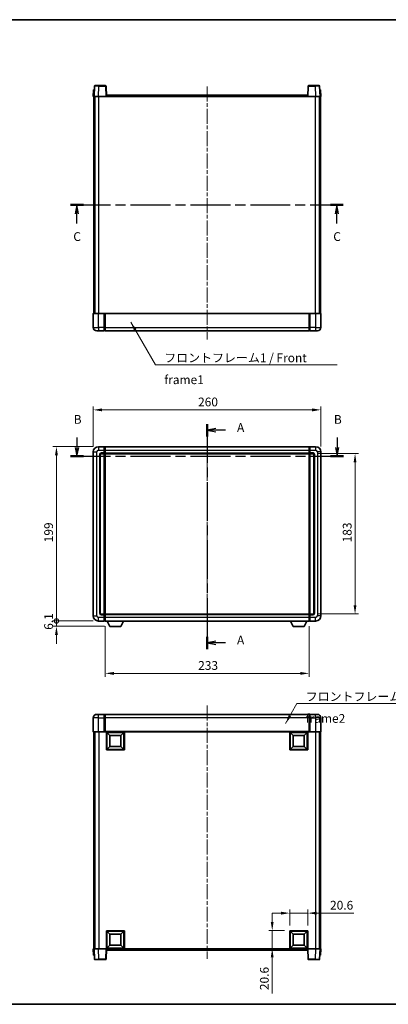
# Model space of a CAD drawing. Units: millimetres. Extents: x 0 to 8868, y 0 to 1124.
# Drawn here: x 1577 to 1998, y 0 to 1124 of the extents above; entities that cross this region are included whole.
import ezdxf

# ---------------------------------------------------------------- set-up
doc = ezdxf.new("R2010")
doc.units = ezdxf.units.MM
doc.header["$LTSCALE"] = 3
doc.linetypes.add('CHAIN', pattern=[0.3543, 0.2362, -0.0295, 0.0591, -0.0295])
doc.layers.get('Defpoints').update_dxf_attribs({"lineweight": 25})
for name, color, linetype, lineweight in [('Border (ISO)', 7, 'Continuous', 35), ('Centerline (ISO)', 131, 'Continuous', 18), ('Dimension (ISO)', 7, 'Continuous', 18), ('Section Line (ISO)', 7, 'CHAIN', 25), ('Symbol (ISO)', 7, 'Continuous', 18), ('Visible (ISO)', 7, 'Continuous', 35), ('Visible Narrow (ISO)', 7, 'Continuous', 25)]:
    doc.layers.add(name, color=color, linetype=linetype, lineweight=lineweight)
doc.styles.add('Note Text (TK)', font='txt')
doc.dimstyles.new('Default - Method 1b (TK)', dxfattribs={"dimscale": 3, "dimtxt": 2.5, "dimasz": 2.5, "dimexe": 1, "dimexo": 1.5, "dimgap": 1, "dimtad": 1, "dimtoh": 1, "dimrnd": 1e-08, "dimdsep": 46, "dimtxsty": 'Note Text (TK)', "dimcen": 0.09, "dimdle": 5, "dimclrd": 100, "dimclre": 100, "dimclrt": 7, "dimadec": 1, "dimazin": 1, "dimtfac": 1, "dimtmove": 0, "dimatfit": 3, "dimfxl": 1, "dimtolj": 1, "dimlwd": -1, "dimlwe": -1, "dimarcsym": 0})
doc.dimstyles.new('Default - Method 1b (TK)$7', dxfattribs={"dimscale": 3, "dimtxt": 2.5, "dimasz": 2.5, "dimexe": 1, "dimexo": 1.5, "dimgap": 1, "dimtad": 1, "dimtoh": 1, "dimrnd": 1e-08, "dimdsep": 46, "dimtxsty": 'Note Text (TK)', "dimcen": 0.09, "dimdle": 5, "dimclrd": 100, "dimclre": 100, "dimclrt": 7, "dimadec": 1, "dimazin": 1, "dimtfac": 1, "dimtmove": 0, "dimatfit": 3, "dimfxl": 1, "dimtolj": 1, "dimlwd": -1, "dimlwe": -1, "dimarcsym": 0})

# ---------------------------------------------------------------- blocks, each defined once
blk = doc.blocks.new('図面枠 tk図枠')
at = {"layer": 'Border (ISO)'}
for p, q in [((14.5, 289), (405.5, 289)), ((14.5, 8), (405.5, 8))]:
    blk.add_line(p, q, dxfattribs=at)
blk = doc.blocks.new('2dTransSection0')
at = {"layer": 'Section Line (ISO)', "linetype": 'CHAIN', "ltscale": 15.570654}
blk.add_line((166.39, 173.59), (166.39, 109.39), dxfattribs=at)
at = {"layer": 'Section Line (ISO)', "linetype": 'Continuous', "lineweight": 50}
for p, q in [((166.39, 173.59), (166.39, 170.08)), ((166.39, 112.91), (166.39, 109.39))]:
    blk.add_line(p, q, dxfattribs=at)
at = {"layer": 'Section Line (ISO)', "linetype": 'Continuous'}
for p, q in [((168.89, 172.34), (166.39, 171.84)), ((168.89, 171.84), (166.39, 171.84)), ((166.39, 171.84), (168.89, 171.34)), ((171.69, 171.84), (168.89, 171.84)), ((168.89, 111.65), (166.39, 111.15)), ((168.89, 111.15), (166.39, 111.15)), ((166.39, 111.15), (168.89, 110.65)), ((171.69, 111.15), (168.89, 111.15))]:
    blk.add_line(p, q, dxfattribs=at)
at = {"layer": 'Section Line (ISO)', "char_height": 2.5, "attachment_point": 7, "style": 'Note Text (TK)'}
for insert in [(174.94, 170.59), (174.94, 109.91)]:
    blk.add_mtext('A', dxfattribs=dict(at, insert=insert))
blk = doc.blocks.new('2dTransSection1')
at = {"layer": 'Section Line (ISO)', "linetype": 'Continuous'}
for p, q in [((129.24, 169.72), (129.24, 166.89)), ((203.53, 169.72), (203.53, 166.89)), ((128.74, 166.89), (129.24, 164.39)), ((129.24, 166.89), (129.24, 164.39)), ((129.24, 164.39), (129.74, 166.89)), ((203.03, 166.89), (203.53, 164.39)), ((203.53, 166.89), (203.53, 164.39)), ((203.53, 164.39), (204.03, 166.89))]:
    blk.add_line(p, q, dxfattribs=at)
at = {"layer": 'Section Line (ISO)', "linetype": 'CHAIN', "ltscale": 16.130054}
blk.add_line((127.38, 164.39), (205.39, 164.39), dxfattribs=at)
at = {"layer": 'Section Line (ISO)', "linetype": 'Continuous', "lineweight": 50}
for p, q in [((127.38, 164.39), (131.09, 164.39)), ((201.67, 164.39), (205.39, 164.39))]:
    blk.add_line(p, q, dxfattribs=at)
at = {"layer": 'Section Line (ISO)', "char_height": 2.5, "attachment_point": 7, "style": 'Note Text (TK)'}
for insert in [(128.32, 172.89), (202.61, 172.89)]:
    blk.add_mtext('B', dxfattribs=dict(at, insert=insert))
blk = doc.blocks.new('2dTransSection2')
at = {"layer": 'Section Line (ISO)', "linetype": 'CHAIN', "ltscale": 16.115551}
blk.add_line((127.36, 236.13), (205.3, 236.13), dxfattribs=at)
at = {"layer": 'Section Line (ISO)', "linetype": 'Continuous', "lineweight": 50}
for p, q in [((127.36, 236.13), (131.07, 236.13)), ((201.59, 236.13), (205.3, 236.13))]:
    blk.add_line(p, q, dxfattribs=at)
at = {"layer": 'Section Line (ISO)', "linetype": 'Continuous'}
for p, q in [((129.22, 236.13), (128.72, 233.63)), ((129.22, 233.63), (129.22, 236.13)), ((129.72, 233.63), (129.22, 236.13)), ((203.45, 236.13), (202.95, 233.63)), ((203.45, 233.63), (203.45, 236.13)), ((203.95, 233.63), (203.45, 236.13)), ((129.22, 230.8), (129.22, 233.63)), ((203.45, 230.8), (203.45, 233.63))]:
    blk.add_line(p, q, dxfattribs=at)
at = {"layer": 'Section Line (ISO)', "char_height": 2.5, "attachment_point": 7, "style": 'Note Text (TK)'}
for insert in [(128.2, 225.07), (202.43, 225.07)]:
    blk.add_mtext('C', dxfattribs=dict(at, insert=insert))
blk = doc.blocks.new('*D55')
at = {"layer": 'Defpoints', "color": 0}
for p in [(1920.6, 678.6), (1660.6, 630.6), (1920.6, 630.6)]:
    blk.add_point(p, dxfattribs=at)
at = {"layer": 'Dimension (ISO)', "color": 100}
for p, q in [((1660.6, 636.6), (1660.6, 682.6)), ((1670.6, 678.6), (1910.6, 678.6)), ((1920.6, 636.6), (1920.6, 682.6))]:
    blk.add_line(p, q, dxfattribs=at)
for points in [[(1670.6, 680.2), (1670.6, 676.9), (1660.6, 678.6)], [(1910.6, 680.2), (1910.6, 676.9), (1920.6, 678.6)]]:
    blk.add_solid(points, dxfattribs=at)
at = {"layer": 'Dimension (ISO)', "color": 7, "insert": (1780.3, 687.6), "char_height": 10, "attachment_point": 4, "style": 'Note Text (TK)'}
blk.add_mtext('\\A1;260', dxfattribs=at)
blk = doc.blocks.new('*D56')
at = {"layer": 'Defpoints', "color": 0}
for p in [(1911.6, 628.6), (1911.6, 445.6), (1959.6, 445.6)]:
    blk.add_point(p, dxfattribs=at)
at = {"layer": 'Dimension (ISO)', "color": 100}
for p, q in [((1917.6, 628.6), (1963.6, 628.6)), ((1959.6, 618.6), (1959.6, 455.6)), ((1917.6, 445.6), (1963.6, 445.6))]:
    blk.add_line(p, q, dxfattribs=at)
for points in [[(1957.9, 618.6), (1961.2, 618.6), (1959.6, 628.6)], [(1957.9, 455.6), (1961.2, 455.6), (1959.6, 445.6)]]:
    blk.add_solid(points, dxfattribs=at)
at = {"layer": 'Dimension (ISO)', "color": 7, "insert": (1950.6, 527.3), "char_height": 10, "attachment_point": 4, "rotation": 90, "style": 'Note Text (TK)'}
blk.add_mtext('\\A1;183', dxfattribs=at)
blk = doc.blocks.new('*D57')
at = {"layer": 'Defpoints', "color": 0}
for p in [(1674.1, 437.6), (1907.1, 437.6), (1674.1, 377.8)]:
    blk.add_point(p, dxfattribs=at)
at = {"layer": 'Dimension (ISO)', "color": 100}
for p, q in [((1674.1, 431.6), (1674.1, 373.8)), ((1907.1, 431.6), (1907.1, 373.8)), ((1897.1, 377.8), (1684.1, 377.8))]:
    blk.add_line(p, q, dxfattribs=at)
for points in [[(1684.1, 379.4), (1684.1, 376.1), (1674.1, 377.8)], [(1897.1, 379.4), (1897.1, 376.1), (1907.1, 377.8)]]:
    blk.add_solid(points, dxfattribs=at)
at = {"layer": 'Dimension (ISO)', "color": 7, "insert": (1780.4, 386.8), "char_height": 10, "attachment_point": 4, "style": 'Note Text (TK)'}
blk.add_mtext('\\A1;233', dxfattribs=at)
blk = doc.blocks.new('*D60')
at = {"layer": 'Defpoints', "color": 0}
for p in [(1905.6, 104.1), (1885, 84.1), (1905.6, 84.1)]:
    blk.add_point(p, dxfattribs=at)
at = {"layer": 'Dimension (ISO)', "color": 100}
for p, q in [((1875, 104.1), (1865, 104.1)), ((1885, 90.1), (1885, 108.1)), ((1885, 104.1), (1905.6, 104.1)), ((1905.6, 90.1), (1905.6, 108.1)), ((1915.6, 104.1), (1958.3, 104.1))]:
    blk.add_line(p, q, dxfattribs=at)
for points in [[(1875, 105.7), (1875, 102.4), (1885, 104.1)], [(1915.6, 105.7), (1915.6, 102.4), (1905.6, 104.1)]]:
    blk.add_solid(points, dxfattribs=at)
at = {"layer": 'Dimension (ISO)', "color": 7, "insert": (1931, 113.1), "char_height": 10, "attachment_point": 4, "style": 'Note Text (TK)'}
blk.add_mtext('\\A1;20.6', dxfattribs=at)
blk = doc.blocks.new('*D61')
at = {"layer": 'Defpoints', "color": 0}
for p in [(1865, 84.1), (1885, 84.1), (1885, 63.5)]:
    blk.add_point(p, dxfattribs=at)
at = {"layer": 'Dimension (ISO)', "color": 100}
for p, q in [((1865, 94.1), (1865, 104.1)), ((1879, 84.1), (1861, 84.1)), ((1865, 84.1), (1865, 63.5)), ((1879, 63.5), (1861, 63.5)), ((1865, 53.5), (1865, 12.2))]:
    blk.add_line(p, q, dxfattribs=at)
for points in [[(1863.3, 94.1), (1866.6, 94.1), (1865, 84.1)], [(1863.3, 53.5), (1866.6, 53.5), (1865, 63.5)]]:
    blk.add_solid(points, dxfattribs=at)
at = {"layer": 'Dimension (ISO)', "color": 7, "insert": (1856, 16.2), "char_height": 10, "attachment_point": 4, "rotation": 90, "style": 'Note Text (TK)'}
blk.add_mtext('\\A1;20.6', dxfattribs=at)
blk = doc.blocks.new('_DotSmall')
at = {"color": 0, "linetype": 'ByBlock', "const_width": 0.5}
blk.add_lwpolyline([(-0.0625, 0, 1), (0.0625, 0, 1)], format="xyb", close=True, dxfattribs=at)
blk = doc.blocks.new('*D69')
at = {"layer": 'Defpoints', "color": 0}
for p in [(1618.6, 636.6), (1666.6, 636.6), (1666.6, 437.6)]:
    blk.add_point(p, dxfattribs=at)
at = {"layer": 'Dimension (ISO)', "color": 100}
for p, q in [((1660.6, 636.6), (1614.6, 636.6)), ((1618.6, 437.6), (1618.6, 626.6)), ((1660.6, 437.6), (1614.6, 437.6))]:
    blk.add_line(p, q, dxfattribs=at)
blk.add_solid([(1616.9, 626.6), (1620.2, 626.6), (1618.6, 636.6)], dxfattribs=at)
at = {"layer": 'Dimension (ISO)', "color": 100, "xscale": 10, "yscale": 10, "zscale": 10, "rotation": 270}
blk.add_blockref('_DotSmall', (1618.6, 437.6), dxfattribs=at)
at = {"layer": 'Dimension (ISO)', "color": 7, "insert": (1609.6, 527.4), "char_height": 10, "attachment_point": 4, "rotation": 90, "style": 'Note Text (TK)'}
blk.add_mtext('\\A1;199', dxfattribs=at)
blk = doc.blocks.new('*D70')
at = {"layer": 'Defpoints', "color": 0}
for p in [(1618.6, 437.6), (1666.6, 437.6), (1679.6, 431.5)]:
    blk.add_point(p, dxfattribs=at)
at = {"layer": 'Dimension (ISO)', "color": 100}
for p, q in [((1618.6, 437.6), (1618.6, 447.6)), ((1660.6, 437.6), (1614.6, 437.6)), ((1673.6, 431.5), (1614.6, 431.5)), ((1618.6, 431.5), (1618.6, 437.6)), ((1618.6, 421.5), (1618.6, 411.5))]:
    blk.add_line(p, q, dxfattribs=at)
blk.add_solid([(1616.9, 421.5), (1620.2, 421.5), (1618.6, 431.5)], dxfattribs=at)
at = {"layer": 'Dimension (ISO)', "color": 100, "xscale": 10, "yscale": 10, "zscale": 10, "rotation": 270}
blk.add_blockref('_DotSmall', (1618.6, 437.6), dxfattribs=at)
at = {"layer": 'Dimension (ISO)', "color": 7, "insert": (1609.6, 427.5), "char_height": 10, "attachment_point": 4, "rotation": 90, "style": 'Note Text (TK)'}
blk.add_mtext('\\A1;6.1', dxfattribs=at)

msp = doc.modelspace()

# ---------------------------------------------------------------- linework, layer by layer
at = {"layer": 'Centerline (ISO)', "linetype": 'CHAIN', "ltscale": 23.990969}
for p, q in [((1790.5771, 1047.7721), (1790.5771, 758.7721)), ((1790.5771, 646.5565), (1790.5771, 427.5565)), ((1790.5771, 340.9621), (1790.5771, 51.9621))]:
    msp.add_line(p, q, dxfattribs=at)
at = {"layer": 'Visible (ISO)'}
for p, q in [((1661.9967, 1048.2895), (1661.5771, 1036.2721)), ((1662.4964, 1048.7721), (1666.9937, 1048.7721)), ((1674.6577, 1048.7721), (1666.9937, 1048.7721)), ((1675.5771, 1036.2721), (1675.1574, 1048.2895)), ((1905.9967, 1048.2895), (1905.5771, 1036.2721)), ((1914.1604, 1048.7721), (1906.4964, 1048.7721)), ((1914.1604, 1048.7721), (1918.6577, 1048.7721)), ((1919.5771, 1036.2721), (1919.1574, 1048.2895)), ((1660.839, 1043.7721), (1660.5771, 1036.2721)), ((1661.5765, 1036.2721), (1660.5771, 1036.2721)), ((1660.839, 1043.7721), (1661.8384, 1043.7721)), ((1661.0771, 788.7721), (1661.0771, 1036.2721)), ((1661.5771, 1036.2721), (1661.5765, 1036.2721)), ((1666.574, 1036.2721), (1661.5771, 1036.2721)), ((1661.839, 1043.7721), (1661.8384, 1043.7721)), ((1662.0771, 788.7721), (1662.0771, 1036.2721)), ((1662.3271, 788.7721), (1662.3271, 1036.2721)), ((1675.0774, 1036.2721), (1666.574, 1036.2721)), ((1675.5771, 1036.2721), (1675.0774, 1036.2721)), ((1675.5771, 1036.2721), (1675.8271, 1036.2721)), ((1675.8271, 1036.2721), (1675.8271, 1037.7721)), ((1675.8271, 1037.7721), (1905.3271, 1037.7721)), ((1905.3271, 1037.7721), (1905.3271, 1036.2721)), ((1905.3271, 1036.2721), (1905.5771, 1036.2721)), ((1906.0768, 1036.2721), (1905.5771, 1036.2721)), ((1914.5801, 1036.2721), (1906.0768, 1036.2721)), ((1919.5771, 1036.2721), (1914.5801, 1036.2721)), ((1918.8271, 788.7721), (1918.8271, 1036.2721)), ((1919.0771, 788.7721), (1919.0771, 1036.2721)), ((1919.3158, 1043.7721), (1919.3152, 1043.7721)), ((1919.3158, 1043.7721), (1920.3152, 1043.7721)), ((1919.5777, 1036.2721), (1919.5771, 1036.2721)), ((1920.5771, 1036.2721), (1919.5777, 1036.2721)), ((1920.0771, 788.7721), (1920.0771, 1036.2721)), ((1920.5771, 1036.2721), (1920.3152, 1043.7721)), ((1660.5771, 788.5221), (1660.5771, 772.7721)), ((1660.8271, 788.7721), (1666.5771, 788.7721)), ((1673.0771, 788.7721), (1666.5771, 788.7721)), ((1673.0771, 788.7721), (1673.0771, 788.5221)), ((1673.0771, 788.7721), (1673.8271, 788.7721)), ((1673.0771, 772.7721), (1673.0771, 788.5221)), ((1673.8271, 788.7721), (1674.0771, 788.7721)), ((1674.0771, 788.7721), (1907.0771, 788.7721)), ((1674.0771, 788.4721), (1674.0771, 788.7721)), ((1674.0771, 788.4721), (1674.0771, 772.7721)), ((1907.0771, 788.7721), (1907.0771, 788.4721)), ((1907.0771, 788.7721), (1907.3271, 788.7721)), ((1907.0771, 772.7721), (1907.0771, 788.4721)), ((1907.3271, 788.7721), (1908.0771, 788.7721)), ((1914.5771, 788.7721), (1908.0771, 788.7721)), ((1908.0771, 788.5221), (1908.0771, 788.7721)), ((1908.0771, 788.5221), (1908.0771, 772.7721)), ((1914.5771, 788.7721), (1920.3271, 788.7721)), ((1920.5771, 772.7721), (1920.5771, 788.5221)), ((1666.5771, 768.7721), (1664.5771, 768.7721)), ((1666.5771, 768.7721), (1673.0771, 768.7721)), ((1673.0771, 772.7721), (1673.0771, 768.7721)), ((1673.8271, 769.0721), (1673.0771, 769.0721)), ((1674.0771, 768.7721), (1674.0771, 772.7721)), ((1674.0771, 768.7721), (1907.0771, 768.7721)), ((1907.0771, 772.7721), (1907.0771, 768.7721)), ((1907.3271, 769.0721), (1908.0771, 769.0721)), ((1908.0771, 768.7721), (1908.0771, 772.7721)), ((1908.0771, 768.7721), (1914.5771, 768.7721)), ((1916.5771, 768.7721), (1914.5771, 768.7721)), ((1660.5771, 630.5565), (1660.5771, 443.5565)), ((1673.0771, 636.5565), (1666.5771, 636.5565)), ((1673.0771, 636.5565), (1673.0771, 632.5565)), ((1673.8271, 636.2565), (1673.0771, 636.2565)), ((1673.0771, 629.5565), (1673.0771, 632.5565)), ((1673.0771, 629.5565), (1673.0771, 628.5565)), ((1674.0771, 636.5565), (1907.0771, 636.5565)), ((1674.0771, 632.5565), (1674.0771, 636.5565)), ((1674.0771, 632.5565), (1674.0771, 629.5565)), ((1674.0771, 628.5565), (1674.0771, 629.5565)), ((1907.0771, 636.5565), (1907.0771, 632.5565)), ((1907.0771, 629.5565), (1907.0771, 632.5565)), ((1907.0771, 629.5565), (1907.0771, 628.5565)), ((1907.3271, 636.2565), (1908.0771, 636.2565)), ((1914.5771, 636.5565), (1908.0771, 636.5565)), ((1908.0771, 632.5565), (1908.0771, 636.5565)), ((1908.0771, 632.5565), (1908.0771, 629.5565)), ((1908.0771, 628.5565), (1908.0771, 629.5565)), ((1920.5771, 443.5565), (1920.5771, 630.5565)), ((1668.5771, 446.5565), (1668.5771, 627.5565)), ((1669.5771, 628.5565), (1673.0771, 628.5565)), ((1673.8271, 628.8565), (1673.0771, 628.8565)), ((1673.0771, 445.5565), (1673.0771, 628.5565)), ((1674.0771, 628.5565), (1907.0771, 628.5565)), ((1674.0771, 445.5565), (1674.0771, 628.5565)), ((1907.0771, 628.5565), (1907.0771, 445.5565)), ((1907.3271, 628.8565), (1908.0771, 628.8565)), ((1908.0771, 628.5565), (1908.0771, 445.5565)), ((1908.0771, 628.5565), (1911.5771, 628.5565)), ((1912.5771, 627.5565), (1912.5771, 446.5565)), ((1673.0771, 445.5565), (1669.5771, 445.5565)), ((1673.0771, 445.5565), (1673.0771, 444.5565)), ((1673.8271, 445.2565), (1673.0771, 445.2565)), ((1673.0771, 441.5565), (1673.0771, 444.5565)), ((1673.0771, 441.5565), (1673.0771, 437.5565)), ((1907.0771, 445.5565), (1674.0771, 445.5565)), ((1674.0771, 444.5565), (1674.0771, 445.5565)), ((1674.0771, 444.5565), (1674.0771, 441.5565)), ((1674.0771, 437.5565), (1674.0771, 441.5565)), ((1907.0771, 445.5565), (1907.0771, 444.5565)), ((1907.0771, 441.5565), (1907.0771, 444.5565)), ((1907.0771, 441.5565), (1907.0771, 437.5565)), ((1907.3271, 445.2565), (1908.0771, 445.2565)), ((1908.0771, 444.5565), (1908.0771, 445.5565)), ((1911.5771, 445.5565), (1908.0771, 445.5565)), ((1908.0771, 444.5565), (1908.0771, 441.5565)), ((1908.0771, 437.5565), (1908.0771, 441.5565)), ((1666.5771, 437.5565), (1673.0771, 437.5565)), ((1673.8271, 437.8565), (1673.0771, 437.8565)), ((1907.0771, 437.5565), (1674.0771, 437.5565)), ((1679.6271, 431.4565), (1676.4887, 437.5565)), ((1679.6271, 431.4565), (1692.1271, 431.4565)), ((1692.1271, 431.4565), (1695.2655, 437.5565)), ((1889.0271, 431.4565), (1885.8887, 437.5565)), ((1889.0271, 431.4565), (1901.5271, 431.4565)), ((1901.5271, 431.4565), (1904.6655, 437.5565)), ((1907.3271, 437.8565), (1908.0771, 437.8565)), ((1908.0771, 437.5565), (1914.5771, 437.5565)), ((1660.5771, 326.9621), (1660.5771, 311.2121)), ((1664.5771, 330.9621), (1666.5771, 330.9621)), ((1673.0771, 330.9621), (1666.5771, 330.9621)), ((1673.0771, 330.9621), (1673.0771, 326.9621)), ((1673.8271, 330.6621), (1673.0771, 330.6621)), ((1673.0771, 311.2121), (1673.0771, 326.9621)), ((1907.0771, 330.9621), (1674.0771, 330.9621)), ((1674.0771, 326.9621), (1674.0771, 330.9621)), ((1674.0771, 326.9621), (1674.0771, 311.2621)), ((1907.0771, 330.9621), (1907.0771, 326.9621)), ((1907.0771, 311.2621), (1907.0771, 326.9621)), ((1907.3271, 330.6621), (1908.0771, 330.6621)), ((1908.0771, 326.9621), (1908.0771, 330.9621)), ((1914.5771, 330.9621), (1908.0771, 330.9621)), ((1908.0771, 326.9621), (1908.0771, 311.2121)), ((1914.5771, 330.9621), (1916.5771, 330.9621)), ((1920.5771, 311.2121), (1920.5771, 326.9621)), ((1666.5771, 310.9621), (1660.8271, 310.9621)), ((1661.0771, 310.9621), (1661.0771, 63.4621)), ((1662.0771, 310.9621), (1662.0771, 63.4621)), ((1662.3271, 310.9621), (1662.3271, 63.4621)), ((1666.5771, 310.9621), (1673.0771, 310.9621)), ((1673.0771, 311.2121), (1673.0771, 310.9621)), ((1673.8271, 310.9621), (1673.0771, 310.9621)), ((1674.0771, 310.9621), (1673.8271, 310.9621)), ((1674.0771, 310.9621), (1674.0771, 311.2621)), ((1907.0771, 310.9621), (1674.0771, 310.9621)), ((1675.5771, 290.3621), (1675.5771, 310.9621)), ((1679.6271, 306.9121), (1676.0771, 310.4621)), ((1676.0771, 290.8621), (1676.0771, 310.4621)), ((1676.0771, 310.4621), (1695.6771, 310.4621)), ((1679.6271, 294.4121), (1679.6271, 306.9121)), ((1679.6271, 306.9121), (1692.1271, 306.9121)), ((1692.1271, 306.9121), (1695.6771, 310.4621)), ((1692.1271, 306.9121), (1692.1271, 294.4121)), ((1695.6771, 310.4621), (1695.6771, 290.8621)), ((1696.1771, 310.9621), (1696.1771, 290.3621)), ((1884.9771, 290.3621), (1884.9771, 310.9621)), ((1889.0271, 306.9121), (1885.4771, 310.4621)), ((1885.4771, 290.8621), (1885.4771, 310.4621)), ((1885.4771, 310.4621), (1905.0771, 310.4621)), ((1889.0271, 294.4121), (1889.0271, 306.9121)), ((1889.0271, 306.9121), (1901.5271, 306.9121)), ((1901.5271, 306.9121), (1905.0771, 310.4621)), ((1901.5271, 306.9121), (1901.5271, 294.4121)), ((1905.0771, 310.4621), (1905.0771, 290.8621)), ((1905.5771, 310.9621), (1905.5771, 290.3621)), ((1907.0771, 311.2621), (1907.0771, 310.9621)), ((1907.3271, 310.9621), (1907.0771, 310.9621)), ((1908.0771, 310.9621), (1907.3271, 310.9621)), ((1908.0771, 310.9621), (1908.0771, 311.2121)), ((1908.0771, 310.9621), (1914.5771, 310.9621)), ((1920.3271, 310.9621), (1914.5771, 310.9621)), ((1918.8271, 310.9621), (1918.8271, 63.4621)), ((1919.0771, 310.9621), (1919.0771, 63.4621)), ((1920.0771, 310.9621), (1920.0771, 63.4621)), ((1679.6271, 294.4121), (1676.0771, 290.8621)), ((1692.1271, 294.4121), (1679.6271, 294.4121)), ((1692.1271, 294.4121), (1695.6771, 290.8621)), ((1889.0271, 294.4121), (1885.4771, 290.8621)), ((1901.5271, 294.4121), (1889.0271, 294.4121)), ((1901.5271, 294.4121), (1905.0771, 290.8621)), ((1696.1771, 290.3621), (1675.5771, 290.3621)), ((1695.6771, 290.8621), (1676.0771, 290.8621)), ((1905.5771, 290.3621), (1884.9771, 290.3621)), ((1905.0771, 290.8621), (1885.4771, 290.8621)), ((1675.5771, 63.4621), (1675.5771, 84.0621)), ((1675.5771, 84.0621), (1696.1771, 84.0621)), ((1679.6271, 80.0121), (1676.0771, 83.5621)), ((1676.0771, 63.9621), (1676.0771, 83.5621)), ((1676.0771, 83.5621), (1695.6771, 83.5621)), ((1679.6271, 67.5121), (1679.6271, 80.0121)), ((1679.6271, 80.0121), (1692.1271, 80.0121)), ((1692.1271, 80.0121), (1695.6771, 83.5621)), ((1692.1271, 80.0121), (1692.1271, 67.5121)), ((1695.6771, 83.5621), (1695.6771, 63.9621)), ((1696.1771, 84.0621), (1696.1771, 63.4621)), ((1884.9771, 63.4621), (1884.9771, 84.0621)), ((1884.9771, 84.0621), (1905.5771, 84.0621)), ((1889.0271, 80.0121), (1885.4771, 83.5621)), ((1885.4771, 63.9621), (1885.4771, 83.5621)), ((1885.4771, 83.5621), (1905.0771, 83.5621)), ((1889.0271, 67.5121), (1889.0271, 80.0121)), ((1889.0271, 80.0121), (1901.5271, 80.0121)), ((1901.5271, 80.0121), (1905.0771, 83.5621)), ((1901.5271, 80.0121), (1901.5271, 67.5121)), ((1905.0771, 83.5621), (1905.0771, 63.9621)), ((1905.5771, 84.0621), (1905.5771, 63.4621)), ((1679.6271, 67.5121), (1676.0771, 63.9621)), ((1692.1271, 67.5121), (1679.6271, 67.5121)), ((1692.1271, 67.5121), (1695.6771, 63.9621)), ((1889.0271, 67.5121), (1885.4771, 63.9621)), ((1901.5271, 67.5121), (1889.0271, 67.5121)), ((1901.5271, 67.5121), (1905.0771, 63.9621)), ((1660.5771, 63.4621), (1661.5765, 63.4621)), ((1660.5771, 63.4621), (1660.839, 55.9621)), ((1661.5765, 63.4621), (1661.5771, 63.4621)), ((1661.5771, 63.4621), (1666.574, 63.4621)), ((1661.5771, 63.4621), (1661.9967, 51.4447)), ((1666.574, 63.4621), (1675.0774, 63.4621)), ((1675.0774, 63.4621), (1675.5771, 63.4621)), ((1675.1574, 51.4447), (1675.5771, 63.4621)), ((1696.1771, 63.4621), (1675.5771, 63.4621)), ((1675.8271, 61.9621), (1675.8271, 63.4621)), ((1905.3271, 61.9621), (1675.8271, 61.9621)), ((1695.6771, 63.9621), (1676.0771, 63.9621)), ((1905.5771, 63.4621), (1884.9771, 63.4621)), ((1905.0771, 63.9621), (1885.4771, 63.9621)), ((1905.3271, 63.4621), (1905.3271, 61.9621)), ((1905.5771, 63.4621), (1906.0768, 63.4621)), ((1905.5771, 63.4621), (1905.9967, 51.4447)), ((1906.0768, 63.4621), (1914.5801, 63.4621)), ((1914.5801, 63.4621), (1919.5771, 63.4621)), ((1919.1574, 51.4447), (1919.5771, 63.4621)), ((1919.5771, 63.4621), (1919.5777, 63.4621)), ((1919.5777, 63.4621), (1920.5771, 63.4621)), ((1920.3152, 55.9621), (1920.5771, 63.4621)), ((1661.8384, 55.9621), (1660.839, 55.9621)), ((1661.8384, 55.9621), (1661.839, 55.9621)), ((1666.9937, 50.9621), (1662.4964, 50.9621)), ((1666.9937, 50.9621), (1674.6577, 50.9621)), ((1906.4964, 50.9621), (1914.1604, 50.9621)), ((1918.6577, 50.9621), (1914.1604, 50.9621)), ((1919.3152, 55.9621), (1919.3158, 55.9621)), ((1920.3152, 55.9621), (1919.3158, 55.9621))]:
    msp.add_line(p, q, dxfattribs=at)
for centre, radius, start, end in [((1662.4964, 1048.2721), 0.5, 90, 178), ((1674.6577, 1048.2721), 0.5, 2, 90), ((1906.4964, 1048.2721), 0.5, 90, 178), ((1918.6577, 1048.2721), 0.5, 2, 90), ((1660.8271, 788.5221), 0.25, 90, 180), ((1920.3271, 788.5221), 0.25, 0, 90), ((1664.5771, 772.7721), 4, 180, 270), ((1673.8271, 769.3221), 0.25, 270, 0), ((1907.3271, 769.3221), 0.25, 180, 270), ((1916.5771, 772.7721), 4, 270, 0), ((1666.5771, 630.5565), 6, 90, 180), ((1673.8271, 636.0065), 0.25, 0, 90), ((1907.3271, 636.0065), 0.25, 90, 180), ((1914.5771, 630.5565), 6, 0, 90), ((1669.5771, 627.5565), 1, 90, 180), ((1673.8271, 629.1065), 0.25, 270, 0), ((1907.3271, 629.1065), 0.25, 180, 270), ((1911.5771, 627.5565), 1, 0, 90), ((1666.5771, 443.5565), 6, 180, 270), ((1669.5771, 446.5565), 1, 180, 270), ((1673.8271, 445.0065), 0.25, 0, 90), ((1907.3271, 445.0065), 0.25, 90, 180), ((1911.5771, 446.5565), 1, 270, 0), ((1914.5771, 443.5565), 6, 270, 0), ((1673.8271, 438.1065), 0.25, 270, 0), ((1907.3271, 438.1065), 0.25, 180, 270), ((1664.5771, 326.9621), 4, 90, 180), ((1673.8271, 330.4121), 0.25, 0, 90), ((1907.3271, 330.4121), 0.25, 90, 180), ((1916.5771, 326.9621), 4, 0, 90), ((1660.8271, 311.2121), 0.25, 180, 270), ((1920.3271, 311.2121), 0.25, 270, 0), ((1662.4964, 51.4621), 0.5, 182, 270), ((1674.6577, 51.4621), 0.5, 270, 358), ((1906.4964, 51.4621), 0.5, 182, 270), ((1918.6577, 51.4621), 0.5, 270, 358)]:
    msp.add_arc(centre, radius, start, end, dxfattribs=at)
at = {"layer": 'Visible Narrow (ISO)'}
for p, q in [((1666.574, 1036.2721), (1666.9937, 1048.2895)), ((1666.9937, 1048.2895), (1666.9937, 1048.7721)), ((1666.9937, 1048.2895), (1674.6577, 1048.2895)), ((1674.6577, 1048.7721), (1674.6577, 1048.2895)), ((1674.6577, 1048.2895), (1675.0774, 1036.2721)), ((1906.0768, 1036.2721), (1906.4964, 1048.2895)), ((1906.4964, 1048.2895), (1906.4964, 1048.7721)), ((1906.4964, 1048.2895), (1914.1604, 1048.2895)), ((1914.1604, 1048.2895), (1914.1604, 1048.7721)), ((1914.1604, 1048.2895), (1914.5801, 1036.2721)), ((1661.5765, 1036.2721), (1661.8384, 1043.7721)), ((1666.8271, 788.7721), (1666.8271, 1036.2721)), ((1675.8271, 1036.2721), (1905.3271, 1036.2721)), ((1914.3271, 788.7721), (1914.3271, 1036.2721)), ((1919.3158, 1043.7721), (1919.5777, 1036.2721)), ((1666.5771, 788.5221), (1660.5771, 788.5221)), ((1666.5771, 788.5221), (1666.5771, 788.7721)), ((1666.5771, 788.5221), (1673.0771, 788.5221)), ((1666.5771, 772.7721), (1666.5771, 788.5221)), ((1673.8271, 788.7721), (1673.8271, 772.7721)), ((1674.0771, 788.4721), (1907.0771, 788.4721)), ((1907.3271, 772.7721), (1907.3271, 788.7721)), ((1908.0771, 788.5221), (1914.5771, 788.5221)), ((1914.5771, 788.5221), (1914.5771, 788.7721)), ((1920.5771, 788.5221), (1914.5771, 788.5221)), ((1914.5771, 788.5221), (1914.5771, 772.7721)), ((1660.5771, 772.7721), (1666.5771, 772.7721)), ((1666.5771, 772.7721), (1666.5771, 768.7721)), ((1673.0771, 772.7721), (1666.5771, 772.7721)), ((1673.8271, 772.7721), (1673.0771, 772.7721)), ((1674.0771, 772.7721), (1673.8271, 772.7721)), ((1673.8271, 769.0721), (1673.8271, 772.7721)), ((1674.0771, 772.7721), (1907.0771, 772.7721)), ((1907.0771, 772.7721), (1907.3271, 772.7721)), ((1907.3271, 772.7721), (1907.3271, 769.0721)), ((1907.3271, 772.7721), (1908.0771, 772.7721)), ((1914.5771, 772.7721), (1908.0771, 772.7721)), ((1914.5771, 772.7721), (1920.5771, 772.7721)), ((1914.5771, 772.7721), (1914.5771, 768.7721)), ((1660.5771, 630.5565), (1664.5771, 630.5565)), ((1664.5771, 443.5565), (1664.5771, 630.5565)), ((1666.5771, 636.5565), (1666.5771, 632.5565)), ((1666.5771, 632.5565), (1673.0771, 632.5565)), ((1673.0771, 629.5565), (1669.5771, 629.5565)), ((1669.5771, 629.5565), (1669.5771, 628.5565)), ((1673.8271, 632.5565), (1673.0771, 632.5565)), ((1673.8271, 629.5565), (1673.0771, 629.5565)), ((1673.8271, 632.5565), (1673.8271, 636.2565)), ((1674.0771, 632.5565), (1673.8271, 632.5565)), ((1673.8271, 632.5565), (1673.8271, 629.5565)), ((1674.0771, 629.5565), (1673.8271, 629.5565)), ((1673.8271, 628.8565), (1673.8271, 629.5565)), ((1674.0771, 632.5565), (1907.0771, 632.5565)), ((1674.0771, 629.5565), (1907.0771, 629.5565)), ((1907.0771, 632.5565), (1907.3271, 632.5565)), ((1907.0771, 629.5565), (1907.3271, 629.5565)), ((1907.3271, 636.2565), (1907.3271, 632.5565)), ((1907.3271, 632.5565), (1908.0771, 632.5565)), ((1907.3271, 629.5565), (1907.3271, 632.5565)), ((1907.3271, 629.5565), (1908.0771, 629.5565)), ((1907.3271, 629.5565), (1907.3271, 628.8565)), ((1908.0771, 632.5565), (1914.5771, 632.5565)), ((1911.5771, 629.5565), (1908.0771, 629.5565)), ((1911.5771, 629.5565), (1911.5771, 628.5565)), ((1914.5771, 636.5565), (1914.5771, 632.5565)), ((1916.5771, 630.5565), (1916.5771, 443.5565)), ((1920.5771, 630.5565), (1916.5771, 630.5565)), ((1667.5771, 627.5565), (1667.5771, 446.5565)), ((1667.5771, 627.5565), (1668.5771, 627.5565)), ((1673.8271, 628.8565), (1673.8271, 445.2565)), ((1907.3271, 445.2565), (1907.3271, 628.8565)), ((1913.5771, 627.5565), (1912.5771, 627.5565)), ((1913.5771, 446.5565), (1913.5771, 627.5565)), ((1660.5771, 443.5565), (1664.5771, 443.5565)), ((1673.0771, 441.5565), (1666.5771, 441.5565)), ((1666.5771, 437.5565), (1666.5771, 441.5565)), ((1667.5771, 446.5565), (1668.5771, 446.5565)), ((1669.5771, 444.5565), (1669.5771, 445.5565)), ((1669.5771, 444.5565), (1673.0771, 444.5565)), ((1673.8271, 444.5565), (1673.0771, 444.5565)), ((1673.8271, 441.5565), (1673.0771, 441.5565)), ((1673.8271, 444.5565), (1673.8271, 445.2565)), ((1674.0771, 444.5565), (1673.8271, 444.5565)), ((1673.8271, 444.5565), (1673.8271, 441.5565)), ((1674.0771, 441.5565), (1673.8271, 441.5565)), ((1673.8271, 437.8565), (1673.8271, 441.5565)), ((1907.0771, 444.5565), (1674.0771, 444.5565)), ((1907.0771, 441.5565), (1674.0771, 441.5565)), ((1907.0771, 444.5565), (1907.3271, 444.5565)), ((1907.0771, 441.5565), (1907.3271, 441.5565)), ((1907.3271, 445.2565), (1907.3271, 444.5565)), ((1907.3271, 444.5565), (1908.0771, 444.5565)), ((1907.3271, 441.5565), (1907.3271, 444.5565)), ((1907.3271, 441.5565), (1908.0771, 441.5565)), ((1907.3271, 441.5565), (1907.3271, 437.8565)), ((1908.0771, 444.5565), (1911.5771, 444.5565)), ((1914.5771, 441.5565), (1908.0771, 441.5565)), ((1911.5771, 444.5565), (1911.5771, 445.5565)), ((1913.5771, 446.5565), (1912.5771, 446.5565)), ((1914.5771, 437.5565), (1914.5771, 441.5565)), ((1920.5771, 443.5565), (1916.5771, 443.5565)), ((1666.5771, 326.9621), (1660.5771, 326.9621)), ((1666.5771, 326.9621), (1666.5771, 330.9621)), ((1666.5771, 326.9621), (1673.0771, 326.9621)), ((1666.5771, 311.2121), (1666.5771, 326.9621)), ((1673.8271, 326.9621), (1673.0771, 326.9621)), ((1673.8271, 326.9621), (1673.8271, 330.6621)), ((1674.0771, 326.9621), (1673.8271, 326.9621)), ((1673.8271, 326.9621), (1673.8271, 310.9621)), ((1907.0771, 326.9621), (1674.0771, 326.9621)), ((1907.0771, 326.9621), (1907.3271, 326.9621)), ((1907.3271, 330.6621), (1907.3271, 326.9621)), ((1907.3271, 326.9621), (1908.0771, 326.9621)), ((1907.3271, 310.9621), (1907.3271, 326.9621)), ((1908.0771, 326.9621), (1914.5771, 326.9621)), ((1914.5771, 326.9621), (1914.5771, 330.9621)), ((1920.5771, 326.9621), (1914.5771, 326.9621)), ((1914.5771, 326.9621), (1914.5771, 311.2121)), ((1660.5771, 311.2121), (1666.5771, 311.2121)), ((1666.5771, 311.2121), (1666.5771, 310.9621)), ((1673.0771, 311.2121), (1666.5771, 311.2121)), ((1666.8271, 310.9621), (1666.8271, 63.4621)), ((1907.0771, 311.2621), (1674.0771, 311.2621)), ((1914.5771, 311.2121), (1908.0771, 311.2121)), ((1914.3271, 310.9621), (1914.3271, 63.4621)), ((1914.5771, 311.2121), (1914.5771, 310.9621)), ((1914.5771, 311.2121), (1920.5771, 311.2121)), ((1661.8384, 55.9621), (1661.5765, 63.4621)), ((1666.9937, 51.4447), (1666.574, 63.4621)), ((1675.0774, 63.4621), (1674.6577, 51.4447)), ((1884.9771, 63.4621), (1696.1771, 63.4621)), ((1906.4964, 51.4447), (1906.0768, 63.4621)), ((1914.5801, 63.4621), (1914.1604, 51.4447)), ((1919.5777, 63.4621), (1919.3158, 55.9621)), ((1666.9937, 51.4447), (1666.9937, 50.9621)), ((1674.6577, 51.4447), (1666.9937, 51.4447)), ((1674.6577, 51.4447), (1674.6577, 50.9621)), ((1906.4964, 50.9621), (1906.4964, 51.4447)), ((1914.1604, 51.4447), (1906.4964, 51.4447)), ((1914.1604, 51.4447), (1914.1604, 50.9621))]:
    msp.add_line(p, q, dxfattribs=at)
for centre, start, end in [((1666.5771, 630.5565), 90, 180), ((1669.5771, 627.5565), 90, 180), ((1911.5771, 627.5565), 0, 90), ((1914.5771, 630.5565), 0, 90), ((1666.5771, 443.5565), 180, 270), ((1669.5771, 446.5565), 180, 270), ((1911.5771, 446.5565), 270, 0), ((1914.5771, 443.5565), 270, 0)]:
    msp.add_arc(centre, 2, start, end, dxfattribs=at)
for centre, major_axis, ratio, start_param, end_param in [((1666.9992, 1048.2721), (5.0024, -0.0174), 0.003484384, 1.571904795, 3.141483155), ((1674.6577, 1048.2721), (0.4997, 0.0174), 0.034878263, 0, 1.569578352), ((1906.4964, 1048.2721), (-0.4997, 0.0174), 0.034878263, 4.713606956, 6.283185307), ((1914.155, 1048.2721), (5.0024, 0.0174), 0.003484384, 0.000109511, 1.569687863), ((1666.9992, 51.4621), (-5.0024, -0.0174), 0.003484384, 0.000109511, 1.569687863), ((1674.6577, 51.4621), (0.4997, -0.0174), 0.034878263, 4.713606956, 6.283185307), ((1906.4964, 51.4621), (-0.4997, -0.0174), 0.034878263, 0, 1.569578352), ((1914.155, 51.4621), (-5.0024, 0.0174), 0.003484384, 1.571904795, 3.141483155)]:
    msp.add_ellipse(centre, major_axis=major_axis, ratio=ratio, start_param=start_param, end_param=end_param, dxfattribs=at)

# ---------------------------------------------------------------- block references
at = {"xscale": 4, "yscale": 4, "zscale": 4}
msp.add_blockref('図面枠 tk図枠', (1125, -32), dxfattribs=at)
at = {"layer": 'Section Line (ISO)', "xscale": 4, "yscale": 4, "zscale": 4}
for name in ['2dTransSection2', '2dTransSection1', '2dTransSection0']:
    msp.add_blockref(name, (1125, -32), dxfattribs=at)

# ---------------------------------------------------------------- texts
at = {"layer": 'Symbol (ISO)', "color": 7, "char_height": 10, "width": 206.72514, "attachment_point": 1, "line_spacing_factor": 1.5, "style": 'Note Text (TK)'}
for s, insert in [('{\\fＭＳ Ｐゴシック|b0|i0;フロントフレーム1 / Front frame1}', (1741.7039, 742.9992)), ('{\\fＭＳ Ｐゴシック|b0|i0;フロントフレーム2 / Front frame2}', (1903.2573, 356.3264))]:
    msp.add_mtext(s, dxfattribs=dict(at, insert=insert))

# ---------------------------------------------------------------- dimensions: what is measured, and where the dimension line sits
at = {"layer": 'Dimension (ISO)', "color": 100}
for base, p1, p2, angle, override, picture, middle in [((1920.5771, 678.5565), (1660.5771, 630.5565), (1920.5771, 630.5565), 180, {"dimscale": 0, "dimtxt": 10, "dimasz": 10, "dimexe": 4, "dimexo": 6, "dimgap": 4, "dimtoh": 0, "dimdec": 2, "dimcen": 0.36, "dimtol": 0, "dimlim": 0, "dimtp": 0, "dimtm": 0, "dimtdec": 2, "dimtofl": 0, "dimatfit": 1}, '*D55', (1790.5771, 678.5565)), ((1618.5771, 636.5565), (1666.5771, 437.5565), (1666.5771, 636.5565), 90, {"dimscale": 0, "dimtxt": 10, "dimasz": 10, "dimexe": 4, "dimexo": 6, "dimgap": 4, "dimtoh": 0, "dimdec": 2, "dimblk1": 'DotSmall', "dimsah": 1, "dimcen": 0.36, "dimdle": 0, "dimtol": 0, "dimlim": 0, "dimtp": 0, "dimtm": 0, "dimtdec": 2, "dimtofl": 0, "dimatfit": 1}, '*D69', (1618.5771, 537.0965)), ((1959.5771, 445.5565), (1911.5771, 628.5565), (1911.5771, 445.5565), 270, {"dimscale": 0, "dimtxt": 10, "dimasz": 10, "dimexe": 4, "dimexo": 6, "dimgap": 4, "dimtoh": 0, "dimdec": 2, "dimcen": 0.36, "dimtol": 0, "dimlim": 0, "dimtp": 0, "dimtm": 0, "dimtdec": 2, "dimtofl": 0, "dimatfit": 1}, '*D56', (1959.5771, 537.0565)), ((1618.5771, 437.5565), (1679.6271, 431.4565), (1666.5771, 437.5565), 90, {"dimscale": 0, "dimtxt": 10, "dimasz": 10, "dimexe": 4, "dimexo": 6, "dimgap": 4, "dimtoh": 0, "dimdec": 2, "dimblk2": 'DotSmall', "dimsah": 1, "dimcen": 0.36, "dimdle": 0, "dimtol": 0, "dimlim": 0, "dimtp": 0, "dimtm": 0, "dimtdec": 2, "dimtofl": 1, "dimatfit": 1}, '*D70', (1618.5771, 434.5065)), ((1674.0771, 377.753), (1907.0771, 437.5565), (1674.0771, 437.5565), 180, {"dimscale": 0, "dimtxt": 10, "dimasz": 10, "dimexe": 4, "dimexo": 6, "dimgap": 4, "dimtoh": 0, "dimdec": 2, "dimcen": 0.36, "dimtol": 0, "dimlim": 0, "dimtp": 0, "dimtm": 0, "dimtdec": 2, "dimtofl": 0, "dimatfit": 1}, '*D57', (1790.5771, 377.753)), ((1905.5771, 104.0621), (1884.9771, 84.0621), (1905.5771, 84.0621), 180, {"dimscale": 0, "dimtxt": 10, "dimasz": 10, "dimexe": 4, "dimexo": 6, "dimgap": 4, "dimtoh": 0, "dimdec": 2, "dimcen": 0.36, "dimtol": 0, "dimlim": 0, "dimtp": 0, "dimtm": 0, "dimtdec": 2, "dimtofl": 1, "dimatfit": 1}, '*D60', (1942.6583, 104.0621)), ((1864.9771, 84.0621), (1884.9771, 63.4621), (1884.9771, 84.0621), 90, {"dimscale": 0, "dimtxt": 10, "dimasz": 10, "dimexe": 4, "dimexo": 6, "dimgap": 4, "dimtoh": 0, "dimdec": 2, "dimcen": 0.36, "dimtol": 0, "dimlim": 0, "dimtp": 0, "dimtm": 0, "dimtdec": 2, "dimtofl": 1, "dimatfit": 1}, '*D61', (1864.9771, 27.8428))]:
    dim = msp.add_linear_dim(base=base, p1=p1, p2=p2, angle=angle, dimstyle='Default - Method 1b (TK)', override=override, dxfattribs=at)
    dim.commit()
    dim.dimension.update_dxf_attribs({"geometry": picture, "text_midpoint": middle, "dimtype": 160})

# ---------------------------------------------------------------- leaders
at = {"layer": 'Symbol (ISO)', "color": 100, "annotation_type": 0, "has_hookline": 1, "hookline_direction": 0}
for points, text_width in [([(1703.4939, 778.527), (1731.7039, 730.0131), (1741.7039, 730.0131)], 197.3864), ([(1880.2956, 320.5427), (1893.2573, 343.3402), (1903.2573, 343.3402)], 199.375)]:
    msp.add_leader(points, dimstyle='Default - Method 1b (TK)$7', override={"dimscale": 0, "dimtxt": 10, "dimasz": 10, "dimgap": 0, "dimtad": 1}, dxfattribs=dict(at, text_width=text_width))

doc.saveas('drawing.dxf')
